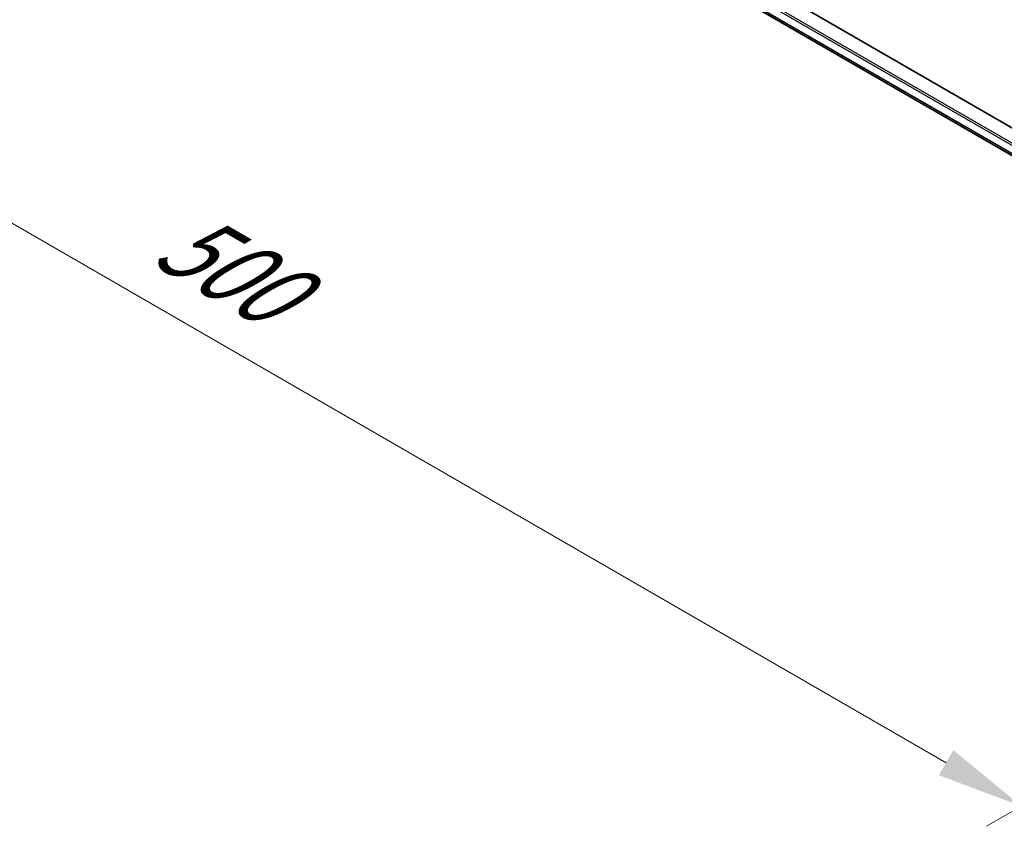
# Model space of a CAD drawing. Units: millimetres. Extents: x 0 to 11204, y 0 to 2108.
# Drawn here: x 71 to 141, y 454 to 512 of the extents above; entities that cross this region are included whole.
import ezdxf

# ---------------------------------------------------------------- set-up
doc = ezdxf.new("R2010")
doc.units = ezdxf.units.MM
doc.header["$LTSCALE"] = 2.5
doc.layers.get('Defpoints').update_dxf_attribs({"lineweight": 25})
for name, color, linetype, lineweight in [('Dimension (ISO)', 7, 'Continuous', 18), ('Visible (ISO)', 7, 'Continuous', 35), ('Visible Narrow (ISO)', 7, 'Continuous', 25)]:
    doc.layers.add(name, color=color, linetype=linetype, lineweight=lineweight)
doc.styles.add('Note Text (TK)', font='MS PGothic.ttf')
doc.dimstyles.new('Default - Method 1b (TK)', dxfattribs={"dimscale": 2.5, "dimtxt": 2.5, "dimasz": 2.5, "dimexe": 1, "dimexo": 1.5, "dimgap": 1, "dimtad": 1, "dimrnd": 1e-08, "dimdsep": 46, "dimtxsty": 'Note Text (TK)', "dimcen": 0.09, "dimdle": 5, "dimclrd": 100, "dimclre": 100, "dimclrt": 7, "dimadec": 1, "dimazin": 1, "dimtfac": 1, "dimtmove": 0, "dimatfit": 3, "dimfxl": 1, "dimtolj": 1, "dimlwd": -1, "dimlwe": -1, "dimarcsym": 0})

# ---------------------------------------------------------------- blocks, each defined once
blk = doc.blocks.new('*D23')
at = {"layer": 'Defpoints', "color": 0}
for p in [(68.693, 549.091), (24.662, 523.669), (187.413, 481.551)]:
    blk.add_point(p, dxfattribs=at)
at = {"layer": 'Dimension (ISO)', "color": 100}
for p, q in [((64.943, 546.926), (22.162, 522.226)), ((137.1, 458.753), (30.075, 520.544)), ((183.663, 479.386), (140.013, 454.184))]:
    blk.add_line(p, q, dxfattribs=at)
for points in [[(30.595, 521.446), (29.554, 519.642), (24.662, 523.669)], [(137.621, 459.655), (136.58, 457.851), (142.513, 455.628)]]:
    blk.add_solid(points, dxfattribs=at)
at = {"layer": 'Dimension (ISO)', "color": 7, "insert": (81.138, 496.894), "char_height": 6.25, "attachment_point": 4, "rotation": 330, "style": 'Note Text (TK)'}
blk.add_mtext('\\A1;{\\Q30.000;\\W0.816;\\H0.816x;500}', dxfattribs=at)

msp = doc.modelspace()

# ---------------------------------------------------------------- linework, layer by layer
at = {"layer": 'Visible (ISO)'}
for p, q in [((71.554, 542.9276), (176.9656, 482.0682)), ((173.5086, 486.048), (125.2679, 513.8997))]:
    msp.add_line(p, q, dxfattribs=at)
at = {"layer": 'Visible Narrow (ISO)'}
for p, q in [((70.976, 543.9932), (176.9656, 482.8001)), ((71.0467, 544.1157), (176.9656, 482.9634)), ((70.976, 543.4142), (176.9656, 482.2211)), ((70.9869, 543.3856), (176.9656, 482.1988)), ((71.5511, 542.9296), (176.9656, 482.0685))]:
    msp.add_line(p, q, dxfattribs=at)

# ---------------------------------------------------------------- dimensions: what is measured, and where the dimension line sits
at = {"layer": 'Dimension (ISO)', "color": 100}
dim = msp.add_linear_dim(base=(24.6619, 523.6691), p1=(187.4129, 481.5507), p2=(68.6933, 549.0907), angle=330, text='{\\Q30.000;\\W0.816;\\H0.816x;<>}', dimstyle='Default - Method 1b (TK)', override={"dimgap": 1, "dimdec": 2, "dimlfac": 3.660746, "dimtol": 0, "dimlim": 0, "dimtp": 0, "dimtm": 0, "dimtdec": 2, "dimtofl": 0, "dimatfit": 1}, dxfattribs=at)
dim.commit()
dim.dimension.update_dxf_attribs({"geometry": '*D23', "text_midpoint": (83.5874, 489.6484), "dimtype": 160})

doc.saveas('drawing.dxf')
